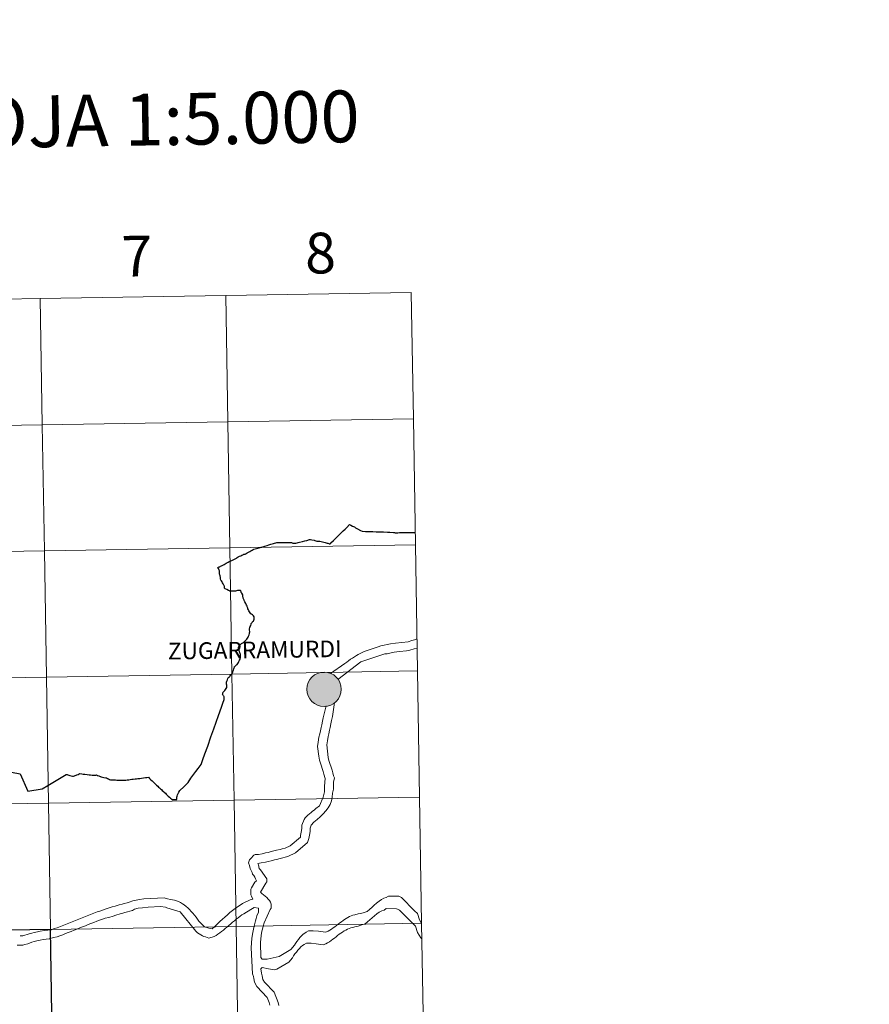
# Model space of a CAD drawing. Extents: x 609173 to 613676, y 784645 to 787688.
# Drawn here: x 610279 to 610466, y 784775 to 784992 of the extents above; entities that cross this region are included whole.
import ezdxf
from ezdxf.enums import TextEntityAlignment as Align

# ---------------------------------------------------------------- set-up
doc = ezdxf.new("R2010")
doc.units = 0
doc.header["$MEASUREMENT"] = 0
doc.layers.add('Nivel 63', color=7, linetype='Continuous')
doc.styles.add('Style-font002', font='font002.shx')
doc.styles.add('Style-font010', font='font010.shx')

msp = doc.modelspace()

# ---------------------------------------------------------------- hatches: boundary and pattern name
at = {"layer": 'Nivel 63', "linetype": 'Continuous', "lineweight": 0}
h = msp.add_hatch(color=19, dxfattribs=at)
edge = h.paths.add_edge_path()
edge.add_arc((610345.839, 784844.625), 3.79, 179.47815, 539.47815)
h = msp.add_hatch(color=7, dxfattribs=at)
edge = h.paths.add_edge_path()
edge.add_arc((610345.839, 784844.625), 1.687, 167.39215, 527.39215)

# ---------------------------------------------------------------- linework, layer by layer
at = {"layer": 'Nivel 63', "color": 7, "linetype": 'Continuous', "lineweight": 30, "flags": 128}
for points in [[(610328.52, 784874.523), (610328.629, 784874.579), (610328.846, 784874.729), (610329.14, 784874.898), (610329.417, 784875.052), (610329.662, 784875.194), (610329.941, 784875.353), (610330.18, 784875.495), (610330.327, 784875.581), (610331.515, 784875.865), (610331.923, 784875.965), (610332.11, 784876.02), (610332.718, 784876.204), (610333.263, 784876.377), (610333.615, 784876.515), (610334.086, 784876.663), (610334.626, 784876.832), (610335.401, 784877.049), (610336.199, 784877.024), (610337.124, 784877.009), (610338.323, 784877.023), (610338.569, 784877.023), (610338.623, 784877.014), (610338.769, 784876.968), (610338.929, 784876.887), (610339.012, 784876.87), (610339.22, 784876.867), (610339.423, 784876.891), (610339.618, 784876.914), (610339.856, 784876.966), (610340.101, 784877.064), (610340.419, 784877.127), (610341.062, 784877.268), (610341.595, 784877.394), (610342.042, 784877.508), (610342.622, 784877.663), (610342.803, 784877.708), (610343.102, 784877.645), (610343.617, 784877.528), (610343.782, 784877.482), (610344.007, 784877.402), (610344.233, 784877.352), (610344.531, 784877.321), (610344.865, 784877.298), (610345.182, 784877.263), (610345.496, 784877.194), (610346.1, 784877.006), (610346.53, 784876.873), (610346.638, 784876.853), (610346.849, 784876.799), (610346.993, 784876.757), (610347.081, 784876.746), (610347.154, 784876.766), (610347.318, 784876.898), (610347.35, 784876.921), (610347.92, 784877.48), (610348.678, 784878.235), (610349.528, 784879.069), (610350.081, 784879.618), (610350.455, 784879.988), (610350.836, 784880.364), (610351.461, 784880.983), (610351.728, 784880.845), (610352.094, 784880.671), (610352.518, 784880.46), (610352.797, 784880.267), (610353.19, 784880.053), (610353.893, 784879.717), (610354.277, 784879.515), (610354.953, 784879.482), (610355.697, 784879.46), (610356.616, 784879.435), (610357.305, 784879.419), (610358.125, 784879.392), (610358.969, 784879.374), (610359.84, 784879.334), (610360.385, 784879.281), (610361.19, 784879.228), (610361.359, 784879.211), (610361.527, 784879.162), (610361.769, 784879.134), (610362.089, 784879.173), (610362.475, 784879.229), (610362.734, 784879.248), (610363.155, 784879.231), (610363.788, 784879.227), (610364.399, 784879.215), (610365.013, 784879.203), (610365.486, 784879.221), (610365.719, 784879.221), (610365.787, 784879.226), (610365.97, 784879.273)], [(610328.52, 784874.523), (610328.629, 784874.579), (610328.846, 784874.729), (610329.14, 784874.898), (610329.417, 784875.052), (610329.662, 784875.194), (610329.941, 784875.353), (610330.18, 784875.495), (610330.327, 784875.581), (610331.515, 784875.865), (610331.923, 784875.965), (610332.11, 784876.02), (610332.718, 784876.204), (610333.263, 784876.377), (610333.615, 784876.515), (610334.086, 784876.663), (610334.626, 784876.832), (610335.401, 784877.049), (610336.199, 784877.024), (610337.124, 784877.009), (610338.323, 784877.023), (610338.569, 784877.023), (610338.623, 784877.014), (610338.769, 784876.968), (610338.929, 784876.887), (610339.012, 784876.87), (610339.22, 784876.867), (610339.423, 784876.891), (610339.618, 784876.914), (610339.856, 784876.966), (610340.101, 784877.064), (610340.419, 784877.127), (610341.062, 784877.268), (610341.595, 784877.394), (610342.042, 784877.508), (610342.622, 784877.663), (610342.803, 784877.708), (610343.102, 784877.645), (610343.617, 784877.528), (610343.782, 784877.482), (610344.007, 784877.402), (610344.233, 784877.352), (610344.531, 784877.321), (610344.865, 784877.298), (610345.182, 784877.263), (610345.496, 784877.194), (610346.1, 784877.006), (610346.53, 784876.873), (610346.638, 784876.853), (610346.849, 784876.799), (610346.993, 784876.757), (610347.081, 784876.746), (610347.154, 784876.766), (610347.318, 784876.898), (610347.35, 784876.921), (610347.92, 784877.48), (610348.678, 784878.235), (610349.528, 784879.069), (610350.081, 784879.618), (610350.455, 784879.988), (610350.836, 784880.364), (610351.461, 784880.983), (610351.728, 784880.845), (610352.094, 784880.671), (610352.518, 784880.46), (610352.797, 784880.267), (610353.19, 784880.053), (610353.893, 784879.717), (610354.277, 784879.515), (610354.953, 784879.482), (610355.697, 784879.46), (610356.616, 784879.435), (610357.305, 784879.419), (610358.125, 784879.392), (610358.969, 784879.374), (610359.84, 784879.334), (610360.385, 784879.281), (610361.19, 784879.228), (610361.359, 784879.211), (610361.527, 784879.162), (610361.769, 784879.134), (610362.089, 784879.173), (610362.475, 784879.229), (610362.734, 784879.248), (610363.155, 784879.231), (610363.788, 784879.227), (610364.399, 784879.215), (610365.013, 784879.203), (610365.486, 784879.221), (610365.719, 784879.221), (610365.787, 784879.226), (610365.923, 784879.262)], [(610330.42, 784860.603), (610330.258, 784860.836), (610330.044, 784861.02), (610329.795, 784861.184), (610329.627, 784861.312), (610329.491, 784861.505), (610329.357, 784861.743), (610329.241, 784861.953), (610329.142, 784862.158), (610329.022, 784862.362), (610328.972, 784862.493), (610328.937, 784862.693), (610328.855, 784862.951), (610328.723, 784863.215), (610328.543, 784863.54), (610328.33, 784863.919), (610328.184, 784864.192), (610328.157, 784864.328), (610328.051, 784864.558), (610327.954, 784864.761), (610327.928, 784864.874), (610327.91, 784865), (610327.922, 784865.206), (610327.921, 784865.324), (610327.884, 784865.442), (610327.674, 784865.822), (610327.608, 784865.905), (610327.541, 784865.992), (610327.491, 784866.101), (610327.475, 784866.257), (610327.435, 784866.38), (610327.393, 784866.428), (610327.3, 784866.454), (610327.06, 784866.454), (610326.896, 784866.432), (610326.684, 784866.41), (610326.502, 784866.357), (610326.259, 784866.283), (610326.073, 784866.302), (610325.965, 784866.282), (610325.783, 784866.265), (610325.507, 784866.271), (610325.212, 784866.282), (610325.044, 784866.295), (610324.997, 784866.308), (610324.957, 784866.33), (610324.72, 784866.45), (610324.37, 784866.622), (610323.971, 784866.826), (610323.846, 784866.92), (610323.814, 784866.971), (610323.807, 784867.071), (610323.804, 784867.301), (610323.793, 784867.453), (610323.766, 784867.52), (610323.715, 784867.603), (610323.542, 784867.925), (610323.405, 784868.154), (610323.304, 784868.329), (610323.164, 784868.537), (610323.064, 784868.745), (610322.99, 784868.984), (610322.962, 784869.099), (610322.943, 784869.199), (610322.928, 784869.381), (610322.913, 784869.513), (610322.884, 784869.666), (610322.817, 784869.875), (610322.768, 784870.064), (610322.745, 784870.216), (610322.727, 784870.416), (610322.713, 784870.597), (610322.698, 784870.737), (610322.634, 784870.92), (610322.483, 784871.286), (610322.374, 784871.54), (610322.648, 784871.637), (610322.771, 784871.687), (610322.972, 784871.784), (610323.157, 784871.893), (610323.47, 784872.054), (610323.759, 784872.203), (610324.2, 784872.434), (610324.659, 784872.686), (610324.885, 784872.809), (610325.122, 784872.933), (610325.44, 784873.077), (610325.895, 784873.284), (610326.226, 784873.437), (610326.452, 784873.583), (610326.659, 784873.729), (610326.875, 784873.832), (610327.165, 784873.983), (610327.452, 784874.096), (610327.702, 784874.224), (610327.882, 784874.337), (610328.003, 784874.393), (610328.145, 784874.439), (610328.303, 784874.482), (610328.432, 784874.49), (610328.52, 784874.523)], [(610330.42, 784860.603), (610330.258, 784860.836), (610330.044, 784861.02), (610329.795, 784861.184), (610329.627, 784861.312), (610329.491, 784861.505), (610329.357, 784861.743), (610329.241, 784861.953), (610329.142, 784862.158), (610329.022, 784862.362), (610328.972, 784862.493), (610328.937, 784862.693), (610328.855, 784862.951), (610328.723, 784863.215), (610328.543, 784863.54), (610328.33, 784863.919), (610328.184, 784864.192), (610328.157, 784864.328), (610328.051, 784864.558), (610327.954, 784864.761), (610327.928, 784864.874), (610327.91, 784865), (610327.922, 784865.206), (610327.921, 784865.324), (610327.884, 784865.442), (610327.674, 784865.822), (610327.608, 784865.905), (610327.541, 784865.992), (610327.491, 784866.101), (610327.475, 784866.257), (610327.435, 784866.38), (610327.393, 784866.428), (610327.3, 784866.454), (610327.06, 784866.454), (610326.896, 784866.432), (610326.684, 784866.41), (610326.502, 784866.357), (610326.259, 784866.283), (610326.073, 784866.302), (610325.965, 784866.282), (610325.783, 784866.265), (610325.507, 784866.271), (610325.212, 784866.282), (610325.044, 784866.295), (610324.997, 784866.308), (610324.957, 784866.33), (610324.72, 784866.45), (610324.37, 784866.622), (610323.971, 784866.826), (610323.846, 784866.92), (610323.814, 784866.971), (610323.807, 784867.071), (610323.804, 784867.301), (610323.793, 784867.453), (610323.766, 784867.52), (610323.715, 784867.603), (610323.542, 784867.925), (610323.405, 784868.154), (610323.304, 784868.329), (610323.164, 784868.537), (610323.064, 784868.745), (610322.99, 784868.984), (610322.962, 784869.099), (610322.943, 784869.199), (610322.928, 784869.381), (610322.913, 784869.513), (610322.884, 784869.666), (610322.817, 784869.875), (610322.768, 784870.064), (610322.745, 784870.216), (610322.727, 784870.416), (610322.713, 784870.597), (610322.698, 784870.737), (610322.634, 784870.92), (610322.483, 784871.286), (610322.374, 784871.54), (610322.648, 784871.637), (610322.771, 784871.687), (610322.972, 784871.784), (610323.157, 784871.893), (610323.47, 784872.054), (610323.759, 784872.203), (610324.2, 784872.434), (610324.659, 784872.686), (610324.885, 784872.809), (610325.122, 784872.933), (610325.44, 784873.077), (610325.895, 784873.284), (610326.226, 784873.437), (610326.452, 784873.583), (610326.659, 784873.729), (610326.875, 784873.832), (610327.165, 784873.983), (610327.452, 784874.096), (610327.702, 784874.224), (610327.882, 784874.337), (610328.003, 784874.393), (610328.145, 784874.439), (610328.303, 784874.482), (610328.432, 784874.49), (610328.52, 784874.523)], [(610323.446, 784843.416), (610323.432, 784843.566), (610323.445, 784843.694), (610323.474, 784843.814), (610323.547, 784843.95), (610323.9, 784844.375), (610324.182, 784844.784), (610324.327, 784845.034), (610324.371, 784845.273), (610324.365, 784845.355), (610324.324, 784845.506), (610324.274, 784845.74), (610324.26, 784845.956), (610324.274, 784846.088), (610324.297, 784846.19), (610324.383, 784846.402), (610324.497, 784846.736), (610324.595, 784847.027), (610324.658, 784847.142), (610324.712, 784847.205), (610324.791, 784847.258), (610324.938, 784847.331), (610325, 784847.376), (610325.03, 784847.442), (610325.088, 784847.611), (610325.209, 784847.819), (610325.28, 784847.885), (610325.338, 784847.905), (610325.388, 784847.922), (610325.486, 784847.974), (610325.525, 784848.039), (610325.565, 784848.135), (610325.608, 784848.282), (610325.683, 784848.423), (610325.712, 784848.508), (610325.789, 784848.669), (610325.862, 784848.846), (610325.934, 784849.095), (610325.982, 784849.344), (610326.043, 784849.511), (610326.078, 784849.614), (610326.1, 784849.678), (610326.169, 784849.745), (610326.33, 784849.854), (610326.522, 784849.999), (610326.646, 784850.123), (610326.777, 784850.303), (610326.894, 784850.497), (610326.993, 784850.713), (610327.08, 784850.928), (610327.168, 784851.07), (610327.276, 784851.272), (610327.314, 784851.388), (610327.368, 784851.605), (610327.386, 784851.728), (610327.371, 784851.969), (610327.336, 784852.311), (610327.286, 784852.482), (610327.247, 784852.645), (610327.161, 784852.906), (610327.044, 784853.228), (610326.999, 784853.455), (610326.966, 784853.637), (610326.956, 784853.799), (610326.963, 784853.893), (610326.994, 784854.017), (610327.074, 784854.199), (610327.218, 784854.395), (610327.339, 784854.521), (610327.626, 784854.704), (610327.899, 784854.894), (610328.126, 784855.042), (610328.355, 784855.262), (610328.6, 784855.502), (610328.758, 784855.701), (610328.912, 784855.907), (610329.061, 784856.108), (610329.161, 784856.357), (610329.302, 784856.664), (610329.339, 784856.968), (610329.367, 784857.123), (610329.425, 784857.232), (610329.419, 784857.388), (610329.352, 784857.701), (610329.35, 784857.819), (610329.342, 784857.963), (610329.442, 784858.232), (610329.52, 784858.484), (610329.619, 784858.707), (610329.714, 784858.995), (610329.761, 784859.126), (610329.84, 784859.279), (610329.936, 784859.397), (610330.023, 784859.488), (610330.191, 784859.621), (610330.261, 784859.684), (610330.313, 784859.859), (610330.357, 784860.086), (610330.4, 784860.266), (610330.424, 784860.451), (610330.42, 784860.603)], [(610313.318, 784820.296), (610313.297, 784820.414), (610313.305, 784820.576), (610313.34, 784820.785), (610313.404, 784821.016), (610313.486, 784821.275), (610313.55, 784821.426), (610313.778, 784821.906), (610313.976, 784822.261), (610314.861, 784823.08), (610315.837, 784824.048), (610316.426, 784824.95), (610316.85, 784825.595), (610317.474, 784826.459), (610317.986, 784827.128), (610318.648, 784827.995), (610319.063, 784829.1), (610319.507, 784830.325), (610320.129, 784832.076), (610320.856, 784834.112), (610321.485, 784835.899), (610322.505, 784838.812), (610323.162, 784840.655), (610323.551, 784841.769), (610323.683, 784842.128), (610323.776, 784842.385), (610323.795, 784842.539), (610323.778, 784842.735), (610323.735, 784842.942), (610323.677, 784843.07), (610323.622, 784843.153), (610323.507, 784843.295), (610323.446, 784843.416)], [(610313.318, 784820.296), (610313.297, 784820.414), (610313.305, 784820.576), (610313.34, 784820.785), (610313.404, 784821.016), (610313.486, 784821.275), (610313.55, 784821.426), (610313.778, 784821.906), (610313.976, 784822.261), (610314.861, 784823.08), (610315.837, 784824.048), (610316.426, 784824.95), (610316.85, 784825.595), (610317.474, 784826.459), (610317.986, 784827.128), (610318.648, 784827.995), (610319.063, 784829.1), (610319.507, 784830.325), (610320.129, 784832.076), (610320.856, 784834.112), (610321.485, 784835.899), (610322.505, 784838.812), (610323.162, 784840.655), (610323.551, 784841.769), (610323.683, 784842.128), (610323.776, 784842.385), (610323.795, 784842.539), (610323.778, 784842.735), (610323.735, 784842.942), (610323.677, 784843.07), (610323.622, 784843.153), (610323.507, 784843.295), (610323.446, 784843.416)], [(610270.139, 784833.291), (610270.27, 784833.017), (610270.516, 784832.435), (610270.829, 784831.702), (610271.106, 784831.021), (610271.55, 784830), (610271.914, 784829.722), (610272.783, 784829.116), (610274.259, 784828.082), (610275.244, 784827.376), (610276.789, 784826.333), (610278.682, 784825.971), (610280.389, 784822.116), (610283.558, 784822.646), (610284.834, 784823.375), (610287.39, 784824.917), (610288.85, 784825.789)], [(610270.139, 784833.291), (610270.27, 784833.017), (610270.516, 784832.435), (610270.829, 784831.702), (610271.106, 784831.021), (610271.55, 784830), (610271.914, 784829.722), (610272.783, 784829.116), (610274.259, 784828.082), (610275.244, 784827.376), (610276.789, 784826.333), (610278.682, 784825.971), (610280.389, 784822.116), (610283.558, 784822.646), (610284.834, 784823.375), (610287.39, 784824.917), (610288.85, 784825.789)], [(610288.85, 784825.789), (610288.935, 784825.809), (610289.053, 784825.769), (610289.269, 784825.716), (610289.469, 784825.656), (610289.712, 784825.588), (610289.968, 784825.51), (610290.239, 784825.438), (610290.452, 784825.388), (610290.716, 784825.508), (610291.19, 784825.686), (610291.495, 784825.823), (610291.767, 784825.951), (610291.903, 784825.994), (610292.294, 784825.946), (610292.624, 784825.901), (610293.01, 784825.858), (610293.539, 784825.786), (610293.911, 784825.737), (610294.254, 784825.694), (610294.592, 784825.646), (610294.752, 784825.628), (610295.073, 784825.654), (610295.382, 784825.671), (610295.578, 784825.688), (610295.792, 784825.601), (610296.069, 784825.486), (610296.35, 784825.367), (610296.44, 784825.34), (610296.611, 784825.299), (610296.868, 784825.237), (610297.213, 784825.159), (610297.611, 784825.057), (610297.751, 784825.025), (610297.977, 784824.911), (610298.209, 784824.823), (610298.452, 784824.703), (610298.625, 784824.63), (610298.905, 784824.62), (610299.225, 784824.608), (610299.485, 784824.594), (610299.759, 784824.588), (610300.075, 784824.57), (610300.378, 784824.561), (610300.683, 784824.546), (610300.984, 784824.546), (610301.265, 784824.533), (610301.534, 784824.533), (610301.674, 784824.52), (610301.842, 784824.549), (610302.076, 784824.574), (610302.364, 784824.609), (610302.674, 784824.646), (610303.034, 784824.69), (610303.374, 784824.738), (610303.695, 784824.775), (610304.086, 784824.817), (610304.416, 784824.863), (610304.713, 784824.896), (610305.139, 784824.945), (610305.476, 784824.99), (610305.95, 784825.048), (610306.368, 784825.103), (610306.694, 784825.136), (610307.028, 784825.184), (610307.282, 784824.93), (610307.525, 784824.698), (610307.888, 784824.358), (610308.199, 784824.057), (610308.515, 784823.768), (610308.829, 784823.473), (610309.089, 784823.237), (610309.289, 784823.029), (610309.504, 784822.834), (610309.723, 784822.63), (610309.91, 784822.453), (610310.105, 784822.274), (610310.362, 784822.026), (610310.544, 784821.861), (610310.784, 784821.643), (610310.978, 784821.446), (610311.196, 784821.246), (610311.422, 784821.041), (610311.672, 784820.791), (610311.908, 784820.579), (610312.109, 784820.405), (610312.235, 784820.271), (610312.686, 784820.272), (610312.984, 784820.287), (610313.318, 784820.296)], [(610288.85, 784825.789), (610288.935, 784825.809), (610289.053, 784825.769), (610289.269, 784825.716), (610289.469, 784825.656), (610289.712, 784825.588), (610289.968, 784825.51), (610290.239, 784825.438), (610290.452, 784825.388), (610290.716, 784825.508), (610291.19, 784825.686), (610291.495, 784825.823), (610291.767, 784825.951), (610291.903, 784825.994), (610292.294, 784825.946), (610292.624, 784825.901), (610293.01, 784825.858), (610293.539, 784825.786), (610293.911, 784825.737), (610294.254, 784825.694), (610294.592, 784825.646), (610294.752, 784825.628), (610295.073, 784825.654), (610295.382, 784825.671), (610295.578, 784825.688), (610295.792, 784825.601), (610296.069, 784825.486), (610296.35, 784825.367), (610296.44, 784825.34), (610296.611, 784825.299), (610296.868, 784825.237), (610297.213, 784825.159), (610297.611, 784825.057), (610297.751, 784825.025), (610297.977, 784824.911), (610298.209, 784824.823), (610298.452, 784824.703), (610298.625, 784824.63), (610298.905, 784824.62), (610299.225, 784824.608), (610299.485, 784824.594), (610299.759, 784824.588), (610300.075, 784824.57), (610300.378, 784824.561), (610300.683, 784824.546), (610300.984, 784824.546), (610301.265, 784824.533), (610301.534, 784824.533), (610301.674, 784824.52), (610301.842, 784824.549), (610302.076, 784824.574), (610302.364, 784824.609), (610302.674, 784824.646), (610303.034, 784824.69), (610303.374, 784824.738), (610303.695, 784824.775), (610304.086, 784824.817), (610304.416, 784824.863), (610304.713, 784824.896), (610305.139, 784824.945), (610305.476, 784824.99), (610305.95, 784825.048), (610306.368, 784825.103), (610306.694, 784825.136), (610307.028, 784825.184), (610307.282, 784824.93), (610307.525, 784824.698), (610307.888, 784824.358), (610308.199, 784824.057), (610308.515, 784823.768), (610308.829, 784823.473), (610309.089, 784823.237), (610309.289, 784823.029), (610309.504, 784822.834), (610309.723, 784822.63), (610309.91, 784822.453), (610310.105, 784822.274), (610310.362, 784822.026), (610310.544, 784821.861), (610310.784, 784821.643), (610310.978, 784821.446), (610311.196, 784821.246), (610311.422, 784821.041), (610311.672, 784820.791), (610311.908, 784820.579), (610312.109, 784820.405), (610312.235, 784820.271), (610312.686, 784820.272), (610312.984, 784820.287), (610313.318, 784820.296)]]:
    msp.add_lwpolyline(points, dxfattribs=at)
at = {"layer": 'Nivel 63', "color": 7, "linetype": 'Continuous', "lineweight": 0, "flags": 128}
for points in [[(610323.446, 784843.416), (610323.432, 784843.566), (610323.445, 784843.694), (610323.474, 784843.814), (610323.547, 784843.95), (610323.9, 784844.375), (610324.182, 784844.784), (610324.327, 784845.034), (610324.371, 784845.273), (610324.365, 784845.355), (610324.324, 784845.506), (610324.274, 784845.74), (610324.26, 784845.956), (610324.274, 784846.088), (610324.297, 784846.19), (610324.383, 784846.402), (610324.497, 784846.736), (610324.595, 784847.027), (610324.658, 784847.142), (610324.712, 784847.205), (610324.791, 784847.258), (610324.938, 784847.331), (610325, 784847.376), (610325.03, 784847.442), (610325.088, 784847.611), (610325.209, 784847.819), (610325.28, 784847.885), (610325.338, 784847.905), (610325.388, 784847.922), (610325.486, 784847.974), (610325.525, 784848.039), (610325.565, 784848.135), (610325.608, 784848.282), (610325.683, 784848.423), (610325.712, 784848.508), (610325.789, 784848.669), (610325.862, 784848.846), (610325.934, 784849.095), (610325.982, 784849.344), (610326.043, 784849.511), (610326.078, 784849.614), (610326.1, 784849.678), (610326.169, 784849.745), (610326.33, 784849.854), (610326.522, 784849.999), (610326.646, 784850.123), (610326.777, 784850.303), (610326.894, 784850.497), (610326.993, 784850.713), (610327.08, 784850.928), (610327.168, 784851.07), (610327.276, 784851.272), (610327.314, 784851.388), (610327.368, 784851.605), (610327.386, 784851.728), (610327.371, 784851.969), (610327.336, 784852.311), (610327.286, 784852.482), (610327.247, 784852.645), (610327.161, 784852.906), (610327.044, 784853.228), (610326.999, 784853.455), (610326.966, 784853.637), (610326.956, 784853.799), (610326.963, 784853.893), (610326.994, 784854.017), (610327.074, 784854.199), (610327.218, 784854.395), (610327.339, 784854.521), (610327.626, 784854.704), (610327.899, 784854.894), (610328.126, 784855.042), (610328.355, 784855.262), (610328.6, 784855.502), (610328.758, 784855.701), (610328.912, 784855.907), (610329.061, 784856.108), (610329.161, 784856.357), (610329.302, 784856.664), (610329.339, 784856.968), (610329.367, 784857.123), (610329.425, 784857.232), (610329.419, 784857.388), (610329.352, 784857.701), (610329.35, 784857.819), (610329.342, 784857.963), (610329.442, 784858.232), (610329.52, 784858.484), (610329.619, 784858.707), (610329.714, 784858.995), (610329.761, 784859.126), (610329.84, 784859.279), (610329.936, 784859.397), (610330.023, 784859.488), (610330.191, 784859.621), (610330.261, 784859.684), (610330.313, 784859.859), (610330.357, 784860.086), (610330.4, 784860.266), (610330.424, 784860.451), (610330.42, 784860.603)], [(610355.12, 784853.137), (610357.747, 784854.022), (610358.364, 784854.175), (610359.136, 784854.355), (610359.784, 784854.478), (610360.525, 784854.662), (610361.605, 784854.78), (610362.996, 784854.929), (610364.383, 784855.109), (610365.187, 784855.415), (610365.774, 784855.536), (610366.237, 784855.69), (610366.356, 784855.772)], [(610355.12, 784853.137), (610354.689, 784852.954), (610354.256, 784852.739), (610353.823, 784852.524), (610353.391, 784852.309), (610352.959, 784852.066), (610352.525, 784851.786), (610352.092, 784851.511), (610351.66, 784851.236), (610351.227, 784850.929), (610350.824, 784850.62), (610350.392, 784850.283), (610347.266, 784848.069)], [(610348.872, 784846.792), (610353.956, 784850.662), (610359.284, 784852.473)], [(610359.284, 784852.473), (610359.777, 784852.472), (610360.366, 784852.623), (610361.322, 784852.805), (610362.493, 784852.926), (610364.037, 784853.106), (610364.809, 784853.226), (610365.767, 784853.56), (610366.39, 784853.69)], [(610333.281, 784785.001), (610332.17, 784785.005), (610331.894, 784785.345), (610331.753, 784788.709), (610331.913, 784790.25), (610332.069, 784791.174), (610332.195, 784791.636), (610332.381, 784792.286), (610332.569, 784793.055), (610333.937, 784795.95), (610334.124, 784796.259), (610334.127, 784797.185), (610334.005, 784797.585), (610333.79, 784797.958), (610333.515, 784798.295), (610333.208, 784798.606), (610332.839, 784798.916), (610332.469, 784799.226), (610332.1, 784799.536), (610331.793, 784799.815), (610333.002, 784801.815), (610333.189, 784802.122), (610333.191, 784802.74), (610331.811, 784804.752), (610331.472, 784805.06), (610331.351, 784805.833), (610331.197, 784806.172), (610331.968, 784806.293), (610332.896, 784806.444), (610333.512, 784806.596), (610334.161, 784806.749), (610334.902, 784806.929), (610335.334, 784807.052), (610336.106, 784807.205), (610336.755, 784807.355), (610337.218, 784807.509), (610337.835, 784807.691), (610339.536, 784808.457), (610342.165, 784810.761), (610342.478, 784811.656), (610342.635, 784812.425), (610342.791, 784813.197), (610342.794, 784813.967), (610342.95, 784814.616), (610343.6, 784815.231), (610344.282, 784815.844), (610344.963, 784816.459), (610345.643, 784817.105), (610346.233, 784817.782), (610346.761, 784818.457), (610347.164, 784819.198), (610347.445, 784819.999), (610347.602, 784820.769), (610347.726, 784821.661), (610347.917, 784822.587), (610347.923, 784824.129), (610348.111, 784825.056), (610347.927, 784825.519), (610347.743, 784826.168), (610347.624, 784826.754), (610346.86, 784828.916), (610346.708, 784829.534), (610346.409, 784832.341), (610346.567, 784833.236), (610346.725, 784834.163), (610346.882, 784834.777), (610347.006, 784835.548), (610347.193, 784836.197), (610347.353, 784836.967), (610347.508, 784837.738), (610347.666, 784838.631), (610348.167, 784841.713)], [(610341.94, 784816.532), (610342.28, 784816.839), (610342.59, 784817.117), (610342.961, 784817.391), (610343.301, 784817.668), (610343.674, 784817.944), (610344.044, 784818.283), (610344.818, 784818.897), (610345.595, 784820.776), (610345.782, 784821.362), (610345.908, 784821.978), (610345.911, 784823.212), (610346.072, 784824.909), (610345.798, 784825.836), (610345.615, 784826.453), (610345.006, 784828.306), (610344.854, 784828.923), (610344.67, 784829.85), (610344.402, 784832.01), (610344.56, 784832.935), (610344.686, 784834.013), (610344.874, 784834.786), (610345.03, 784835.433), (610345.188, 784836.204), (610345.344, 784836.788), (610345.47, 784837.561), (610345.658, 784838.33), (610346.294, 784840.925)], [(610278.693, 784790.164), (610279.278, 784790.159), (610280.699, 784790.587), (610281.285, 784790.736), (610281.78, 784790.921), (610282.551, 784791.043), (610283.14, 784791.197), (610284.095, 784791.347), (610285.639, 784791.496), (610286.226, 784791.802), (610286.874, 784791.952), (610295.68, 784795.499), (610296.267, 784795.623), (610297.5, 784796.079), (610298.149, 784796.264), (610299.046, 784796.537), (610299.694, 784796.688), (610300.59, 784797.026), (610301.239, 784797.147), (610301.671, 784797.3), (610302.32, 784797.453), (610302.782, 784797.604), (610303.555, 784797.911), (610304.328, 784798.062), (610305.097, 784798.212), (610305.995, 784798.363), (610310.501, 784798.531), (610311.269, 784798.344), (610311.887, 784798.188), (610312.35, 784798.126), (610312.811, 784798.031), (610313.243, 784797.906), (610313.675, 784797.721), (610314.106, 784797.502), (610314.537, 784797.255), (610314.937, 784796.974), (610315.337, 784796.664), (610315.737, 784796.323), (610316.106, 784795.953), (610316.474, 784795.551), (610316.843, 784795.149), (610317.211, 784794.745), (610317.55, 784794.28), (610317.887, 784793.848), (610318.194, 784793.383), (610319.423, 784792.145), (610320.347, 784791.834), (610321.119, 784791.677), (610321.708, 784792.228), (610322.264, 784792.782), (610322.822, 784793.305), (610323.38, 784793.828), (610323.938, 784794.321), (610324.492, 784794.812), (610325.049, 784795.304), (610325.607, 784795.733), (610326.164, 784796.164), (610326.721, 784796.563), (610327.278, 784796.93), (610327.834, 784797.268), (610328.391, 784797.573), (610328.946, 784797.85), (610329.502, 784798.093), (610330.089, 784798.279), (610329.783, 784798.896), (610329.63, 784799.235), (610329.634, 784800.44), (610329.79, 784800.778), (610330.565, 784801.979), (610330.874, 784802.318), (610330.692, 784802.749), (610330.569, 784803.151), (610330.324, 784803.489), (610330.046, 784803.801), (610329.925, 784804.141), (610329.497, 784805.066), (610329.344, 784805.686), (610329.161, 784806.303), (610329.349, 784806.95), (610329.66, 784807.227), (610330.309, 784807.996), (610330.587, 784808.148), (610331.36, 784808.145), (610332.129, 784808.298), (610332.902, 784808.48), (610333.519, 784808.6), (610334.168, 784808.751), (610334.755, 784808.905), (610335.341, 784809.056), (610336.115, 784809.239), (610336.608, 784809.359), (610337.225, 784809.513), (610338.306, 784810.003), (610340.628, 784811.97), (610340.629, 784812.31), (610340.754, 784813.08), (610340.944, 784813.851), (610340.945, 784814.623), (610341.413, 784815.825), (610341.662, 784816.225), (610341.94, 784816.532)], [(610333.281, 784785.001), (610335.896, 784785.612), (610338.526, 784787.146), (610339.298, 784788.099), (610339.549, 784788.499), (610339.825, 784788.931), (610340.167, 784789.361), (610340.509, 784789.761), (610340.849, 784790.16), (610341.19, 784790.5), (610341.56, 784790.776), (610341.901, 784790.992), (610342.396, 784791.298), (610343.445, 784791.293), (610344.585, 784791.166), (610346.129, 784790.975), (610346.715, 784791.159), (610347.087, 784791.403), (610347.458, 784791.651), (610347.829, 784791.895), (610348.199, 784792.171), (610348.571, 784792.447), (610348.942, 784792.724), (610349.283, 784793.001), (610349.653, 784793.277), (610350.024, 784793.523), (610350.366, 784793.767), (610350.737, 784794.013), (610351.107, 784794.227), (610351.478, 784794.411), (610351.851, 784794.566), (610352.218, 784794.718), (610352.591, 784794.81), (610353.363, 784794.99), (610353.856, 784795.113), (610354.442, 784795.266), (610355.369, 784795.569), (610355.895, 784796), (610356.422, 784796.461), (610356.919, 784796.921), (610357.443, 784797.382), (610357.969, 784797.812), (610358.495, 784798.181), (610359.022, 784798.456), (610359.547, 784798.64), (610360.041, 784798.947), (610362.324, 784798.94), (610362.478, 784798.815), (610362.939, 784798.628), (610365.829, 784795.717), (610366.475, 784795.068), (610366.932, 784793.679), (610367.388, 784792.886)], [(610278.067, 784788.129), (610279.271, 784788.125), (610279.734, 784788.277), (610280.382, 784788.427), (610281.278, 784788.734), (610281.774, 784788.886), (610282.359, 784789.038), (610283.132, 784789.191), (610283.78, 784789.371), (610285.138, 784789.492), (610286.096, 784789.795), (610286.867, 784789.948), (610287.454, 784790.132), (610288.102, 784790.376), (610288.721, 784790.653), (610289.339, 784790.897), (610289.988, 784791.139), (610290.606, 784791.386), (610291.223, 784791.66), (610291.871, 784791.904), (610292.489, 784792.149), (610293.107, 784792.395), (610293.725, 784792.639), (610294.343, 784792.881), (610294.992, 784793.128), (610295.611, 784793.372), (610296.228, 784793.616), (610296.875, 784793.831), (610297.493, 784794.073), (610298.267, 784794.228), (610299.224, 784794.534), (610299.811, 784794.713), (610300.768, 784794.989), (610301.355, 784795.143), (610301.848, 784795.295), (610302.435, 784795.476), (610302.899, 784795.598), (610303.549, 784795.751), (610303.981, 784796.058), (610304.754, 784796.241), (610305.71, 784796.358), (610306.945, 784796.509), (610309.723, 784796.652), (610310.801, 784796.496), (610311.109, 784796.339)], [(610311.109, 784796.339), (610314.036, 784795.435), (610317.539, 784791.228), (610317.909, 784790.856), (610318.246, 784790.577), (610318.616, 784790.359), (610318.955, 784790.173), (610319.293, 784790.016), (610319.632, 784789.924), (610320.003, 784789.8), (610320.341, 784789.674), (610321.575, 784790.01), (610321.977, 784790.255), (610322.379, 784790.499), (610322.781, 784790.808), (610323.184, 784791.114), (610323.585, 784791.421), (610323.989, 784791.76), (610324.39, 784792.096), (610324.824, 784792.466), (610325.226, 784792.804), (610325.628, 784793.173), (610326.03, 784793.509), (610326.433, 784793.85), (610326.867, 784794.155), (610327.27, 784794.492), (610327.67, 784794.769), (610328.074, 784795.047), (610329.618, 784795.967), (610330.391, 784796.425), (610331.317, 784796.269), (610331.313, 784795.372), (610331.003, 784794.603), (610330.846, 784793.955), (610330.657, 784793.493), (610330.532, 784792.877), (610330.377, 784792.293), (610330.252, 784791.645), (610330.062, 784790.873), (610329.875, 784789.64), (610329.742, 784787.482), (610330.031, 784781.774), (610330.214, 784781.155), (610330.335, 784780.722), (610330.486, 784779.951), (610330.946, 784778.994), (610333.251, 784776.516), (610333.679, 784775.435), (610333.862, 784774.818)], [(610335.869, 784774.811), (610335.717, 784775.428), (610334.798, 784777.745), (610332.646, 784779.942), (610332.34, 784780.529), (610332.157, 784781.302), (610332.038, 784781.921), (610331.885, 784782.846), (610332.163, 784783.153), (610333.583, 784782.84), (610334.815, 784782.682), (610335.434, 784782.834), (610338.061, 784784.366), (610338.837, 784785.321), (610339.083, 784785.719), (610339.363, 784786.151), (610339.705, 784786.581), (610340.045, 784786.983), (610340.387, 784787.382), (610340.727, 784787.72), (610341.098, 784787.996), (610341.438, 784788.212), (610341.933, 784788.518), (610342.981, 784788.515), (610344.122, 784788.386), (610345.664, 784788.197), (610346.25, 784788.379), (610346.621, 784788.625), (610346.994, 784788.871), (610347.364, 784789.115), (610347.737, 784789.393), (610348.108, 784789.667), (610348.479, 784789.946), (610348.819, 784790.221), (610349.191, 784790.497), (610349.562, 784790.743), (610349.902, 784790.989), (610350.273, 784791.233), (610350.645, 784791.449), (610351.016, 784791.633), (610351.385, 784791.786), (610351.757, 784791.938), (610352.126, 784792.03), (610352.899, 784792.21), (610353.392, 784792.333), (610353.98, 784792.486), (610354.906, 784792.789), (610355.433, 784793.22), (610355.958, 784793.681), (610356.454, 784794.143), (610356.981, 784794.602), (610357.507, 784795.034), (610358.033, 784795.403), (610358.557, 784795.678), (610359.081, 784795.86), (610359.576, 784796.167), (610361.86, 784796.16), (610362.014, 784796.035), (610362.477, 784795.85), (610365.365, 784792.939), (610366.01, 784792.288), (610366.468, 784790.899), (610366.807, 784790.311), (610367.235, 784789.723), (610367.444, 784789.473)], [(610335.869, 784774.811), (610335.717, 784775.428), (610334.798, 784777.745), (610332.646, 784779.942), (610332.34, 784780.529), (610332.157, 784781.302), (610332.038, 784781.921), (610331.885, 784782.846), (610332.163, 784783.153), (610333.583, 784782.84), (610334.815, 784782.682), (610335.434, 784782.834), (610338.061, 784784.366), (610338.837, 784785.321), (610339.083, 784785.719), (610339.363, 784786.151), (610339.705, 784786.581), (610340.045, 784786.983), (610340.387, 784787.382), (610340.727, 784787.72), (610341.098, 784787.996), (610341.438, 784788.212), (610341.933, 784788.518), (610342.981, 784788.515), (610344.122, 784788.386), (610345.664, 784788.197), (610346.25, 784788.379), (610346.621, 784788.625), (610346.994, 784788.871), (610347.364, 784789.115), (610347.737, 784789.393), (610348.108, 784789.667), (610348.479, 784789.946), (610348.819, 784790.221), (610349.191, 784790.497), (610349.562, 784790.743), (610349.902, 784790.989), (610350.273, 784791.233), (610350.645, 784791.449), (610351.016, 784791.633), (610351.385, 784791.786), (610351.757, 784791.938), (610352.126, 784792.03), (610352.899, 784792.21), (610353.392, 784792.333), (610353.98, 784792.486), (610354.906, 784792.789), (610355.433, 784793.22), (610355.958, 784793.681), (610356.454, 784794.143), (610356.981, 784794.602), (610357.507, 784795.034), (610358.033, 784795.403), (610358.557, 784795.678), (610359.081, 784795.86), (610359.576, 784796.167), (610361.86, 784796.16), (610362.014, 784796.035), (610362.477, 784795.85), (610365.365, 784792.939), (610366.01, 784792.288), (610366.468, 784790.899), (610366.807, 784790.311), (610367.235, 784789.723), (610367.428, 784789.495)]]:
    msp.add_lwpolyline(points, dxfattribs=at)
at = {"layer": 'Nivel 63', "color": 7, "linetype": 'Continuous', "lineweight": 0}
msp.add_circle((610345.839, 784844.625), 3.79, dxfattribs=at)
for points in [[(609221.723, 784645.369), (613676.117, 784718.512), (613627.355, 787688.121), (609172.961, 787614.979)], [(610283.133, 784930.888), (610242.153, 784930.215), (610242.61, 784902.355), (610283.591, 784903.027)], [(610324.114, 784931.561), (610283.133, 784930.888), (610283.591, 784903.027), (610324.571, 784903.7)], [(610365.094, 784932.234), (610324.114, 784931.561), (610324.571, 784903.7), (610365.552, 784904.373)], [(610283.591, 784903.027), (610242.61, 784902.355), (610243.068, 784874.494), (610284.048, 784875.167)], [(610324.571, 784903.7), (610283.591, 784903.027), (610284.048, 784875.167), (610325.029, 784875.84)], [(610365.552, 784904.373), (610324.571, 784903.7), (610325.029, 784875.84), (610366.009, 784876.513)], [(610366.009, 784876.513), (610325.029, 784875.84), (610325.486, 784847.98), (610366.467, 784848.653)], [(610284.048, 784875.167), (610243.068, 784874.494), (610243.525, 784846.634), (610284.506, 784847.307)], [(610325.029, 784875.84), (610284.048, 784875.167), (610284.506, 784847.307), (610325.486, 784847.98)], [(610325.486, 784847.98), (610284.506, 784847.307), (610284.963, 784819.447), (610325.944, 784820.12)], [(610366.467, 784848.653), (610325.486, 784847.98), (610325.944, 784820.12), (610366.924, 784820.793)], [(610284.506, 784847.307), (610243.525, 784846.634), (610243.983, 784818.774), (610284.963, 784819.447)], [(610325.944, 784820.12), (610284.963, 784819.447), (610285.421, 784791.587), (610326.401, 784792.259)], [(610366.924, 784820.793), (610325.944, 784820.12), (610326.401, 784792.259), (610367.382, 784792.932)], [(610284.963, 784819.447), (610243.983, 784818.774), (610244.44, 784790.914), (610285.421, 784791.587)], [(610326.401, 784792.259), (610285.421, 784791.587), (610285.878, 784763.726), (610326.859, 784764.399)], [(610367.382, 784792.932), (610326.401, 784792.259), (610326.859, 784764.399), (610367.839, 784765.072)]]:
    msp.add_3dface(points, dxfattribs=at)
at = {"layer": 'Nivel 63', "color": 7, "linetype": 'Continuous', "lineweight": 30}
msp.add_3dface([(610285.421, 784791.587), (610244.44, 784790.914), (610244.898, 784763.053), (610285.878, 784763.726)], dxfattribs=at)

# ---------------------------------------------------------------- texts
at = {"layer": 'Nivel 63', "color": 7, "linetype": 'Continuous', "lineweight": 0}
for s, height, rotation, style, p in [('DIVISI%%211N DEL MTN50 EN HOJA 1:5.000', 11.43898, 0.94073, 'Style-font002', (610194.466, 784968.591)), ('7', 9, 0.94073, 'Style-font002', (610304.474, 784940.285)), ('8', 9, 0.94073, 'Style-font002', (610345.033, 784940.951)), ('ZUGARRAMURDI', 3.68008, 0.83913, 'Style-font010', (610330.512, 784853.311))]:
    msp.add_text(s, height=height, rotation=rotation, dxfattribs=dict(at, style=style)).set_placement(p, align=Align.MIDDLE_CENTER)

doc.saveas('drawing.dxf')
